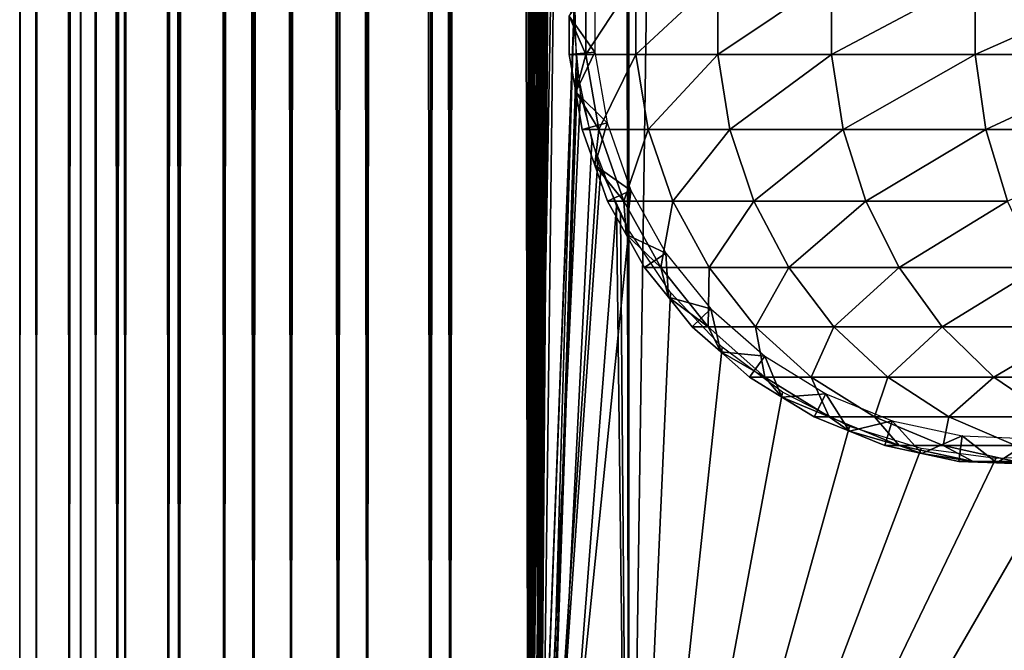
# Model space of a CAD drawing. Extents: x 0 to 500, y 0 to 1532.
# Drawn here: x 0 to 24, y 15 to 31 of the extents above; entities that cross this region are included whole.
import ezdxf

# ---------------------------------------------------------------- set-up
doc = ezdxf.new("R2010")
doc.units = 0
doc.header["$MEASUREMENT"] = 0

msp = doc.modelspace()

# ---------------------------------------------------------------- linework, layer by layer
for points in [[(0.459, 1.50001, 48.682285), (0.459, 1530.499878, 48.682285), (0.05123, 1530.499878, 46.238689)], [(0.459, 1.50001, 48.682285), (0.05123, 1530.499878, 46.238689), (0.05123, 1.50001, 46.238689)], [(0.05123, 1.50001, 46.238689), (0.05123, 1530.499878, 46.238689), (0.05123, 1530.499878, 43.761314)], [(0.05123, 1.50001, 46.238689), (0.05123, 1530.499878, 43.761314), (0.05123, 1.50001, 43.761314)], [(0.05123, 1.50001, 43.761314), (0.05123, 1530.499878, 43.761314), (0.459, 1530.499878, 41.317719)], [(0.05123, 1.50001, 43.761314), (0.459, 1530.499878, 41.317719), (0.459, 1.50001, 41.317719)], [(1.26341, 1.50001, 51.025433), (1.26341, 1530.499878, 51.025433), (0.459, 1530.499878, 48.682285)], [(1.26341, 1.50001, 51.025433), (0.459, 1530.499878, 48.682285), (0.459, 1.50001, 48.682285)], [(0.459, 1.50001, 41.317719), (0.459, 1530.499878, 41.317719), (1.26341, 1530.499878, 38.974571)], [(0.459, 1.50001, 41.317719), (1.26341, 1530.499878, 38.974571), (1.26341, 1.50001, 38.974571)], [(2.442509, 1.50001, 53.204224), (2.442509, 1530.499878, 53.204224), (1.26341, 1530.499878, 51.025433)], [(2.442509, 1.50001, 53.204224), (1.26341, 1530.499878, 51.025433), (1.26341, 1.50001, 51.025433)], [(1.26341, 1.50001, 38.974571), (1.26341, 1530.499878, 38.974571), (2.442509, 1530.499878, 36.79578)], [(1.26341, 1.50001, 38.974571), (2.442509, 1530.499878, 36.79578), (2.442509, 1.50001, 36.79578)], [(1.9131, 1.50001, 41.685947), (1.9131, 1530.499878, 41.685947), (1.546115, 1530.499878, 43.885178)], [(1.9131, 1.50001, 41.685947), (1.546115, 1530.499878, 43.885178), (1.546115, 1.50001, 43.885178)], [(1.546115, 1.50001, 43.885178), (1.546115, 1530.499878, 43.885178), (1.546115, 1530.499878, 46.114826)], [(1.546115, 1.50001, 43.885178), (1.546115, 1530.499878, 46.114826), (1.546115, 1.50001, 46.114826)], [(1.546115, 1.50001, 46.114826), (1.546115, 1530.499878, 46.114826), (1.9131, 1530.499878, 48.314056)], [(1.546115, 1.50001, 46.114826), (1.9131, 1530.499878, 48.314056), (1.9131, 1.50001, 48.314056)], [(2.637058, 1.50001, 39.57711), (2.637058, 1530.499878, 39.57711), (1.9131, 1530.499878, 41.685947)], [(2.637058, 1.50001, 39.57711), (1.9131, 1530.499878, 41.685947), (1.9131, 1.50001, 41.685947)], [(1.9131, 1.50001, 48.314056), (1.9131, 1530.499878, 48.314056), (2.637058, 1530.499878, 50.422894)], [(1.9131, 1.50001, 48.314056), (2.637058, 1530.499878, 50.422894), (2.637058, 1.50001, 50.422894)], [(3.964141, 1.50001, 55.159225), (3.964141, 1530.499878, 55.159225), (2.442509, 1530.499878, 53.204224)], [(3.964141, 1.50001, 55.159225), (2.442509, 1530.499878, 53.204224), (2.442509, 1.50001, 53.204224)], [(2.442509, 1.50001, 36.79578), (2.442509, 1530.499878, 36.79578), (3.964141, 1530.499878, 34.840778)], [(2.442509, 1.50001, 36.79578), (3.964141, 1530.499878, 34.840778), (3.964141, 1.50001, 34.840778)], [(3.69826, 1.50001, 37.616199), (3.69826, 1530.499878, 37.616199), (2.637058, 1530.499878, 39.57711)], [(3.69826, 1.50001, 37.616199), (2.637058, 1530.499878, 39.57711), (2.637058, 1.50001, 39.57711)], [(2.637058, 1.50001, 50.422894), (2.637058, 1530.499878, 50.422894), (3.69826, 1530.499878, 52.383804)], [(2.637058, 1.50001, 50.422894), (3.69826, 1530.499878, 52.383804), (3.69826, 1.50001, 52.383804)], [(5.067736, 1.50001, 35.856701), (5.067736, 1530.499878, 35.856701), (3.69826, 1530.499878, 37.616199)], [(5.067736, 1.50001, 35.856701), (3.69826, 1530.499878, 37.616199), (3.69826, 1.50001, 37.616199)], [(3.69826, 1.50001, 52.383804), (3.69826, 1530.499878, 52.383804), (5.067736, 1530.499878, 54.143303)], [(3.69826, 1.50001, 52.383804), (5.067736, 1530.499878, 54.143303), (5.067736, 1.50001, 54.143303)], [(5.786806, 1.50001, 56.837112), (5.786806, 1530.499878, 56.837112), (3.964141, 1530.499878, 55.159225)], [(5.786806, 1.50001, 56.837112), (3.964141, 1530.499878, 55.159225), (3.964141, 1.50001, 55.159225)], [(3.964141, 1.50001, 34.840778), (3.964141, 1530.499878, 34.840778), (5.786806, 1530.499878, 33.162891)], [(3.964141, 1.50001, 34.840778), (5.786806, 1530.499878, 33.162891), (5.786806, 1.50001, 33.162891)], [(6.70813, 1.50001, 34.346603), (6.70813, 1530.499878, 34.346603), (5.067736, 1530.499878, 35.856701)], [(6.70813, 1.50001, 34.346603), (5.067736, 1530.499878, 35.856701), (5.067736, 1.50001, 35.856701)], [(5.067736, 1.50001, 54.143303), (5.067736, 1530.499878, 54.143303), (6.70813, 1530.499878, 55.6534)], [(5.067736, 1.50001, 54.143303), (6.70813, 1530.499878, 55.6534), (6.70813, 1.50001, 55.6534)], [(7.860795, 1.50001, 58.192108), (7.860795, 1530.499878, 58.192108), (5.786806, 1530.499878, 56.837112)], [(7.860795, 1.50001, 58.192108), (5.786806, 1530.499878, 56.837112), (5.786806, 1.50001, 56.837112)], [(5.786806, 1.50001, 33.162891), (5.786806, 1530.499878, 33.162891), (7.860795, 1530.499878, 31.807896)], [(5.786806, 1.50001, 33.162891), (7.860795, 1530.499878, 31.807896), (7.860795, 1.50001, 31.807896)], [(8.574709, 1.50001, 33.127106), (8.574709, 1530.499878, 33.127106), (6.70813, 1530.499878, 34.346603)], [(8.574709, 1.50001, 33.127106), (6.70813, 1530.499878, 34.346603), (6.70813, 1.50001, 34.346603)], [(6.70813, 1.50001, 55.6534), (6.70813, 1530.499878, 55.6534), (8.574709, 1530.499878, 56.872898)], [(6.70813, 1.50001, 55.6534), (8.574709, 1530.499878, 56.872898), (8.574709, 1.50001, 56.872898)], [(10.129511, 1.50001, 59.18726), (10.129511, 1530.499878, 59.18726), (7.860795, 1530.499878, 58.192108)], [(10.129511, 1.50001, 59.18726), (7.860795, 1530.499878, 58.192108), (7.860795, 1.50001, 58.192108)], [(7.860795, 1.50001, 31.807896), (7.860795, 1530.499878, 31.807896), (10.129511, 1530.499878, 30.812744)], [(7.860795, 1.50001, 31.807896), (10.129511, 1530.499878, 30.812744), (10.129511, 1.50001, 30.812744)], [(10.616556, 1.50001, 32.231468), (10.616556, 1530.499878, 32.231468), (8.574709, 1530.499878, 33.127106)], [(10.616556, 1.50001, 32.231468), (8.574709, 1530.499878, 33.127106), (8.574709, 1.50001, 33.127106)], [(8.574709, 1.50001, 56.872898), (8.574709, 1530.499878, 56.872898), (10.616556, 1530.499878, 57.768536)], [(8.574709, 1.50001, 56.872898), (10.616556, 1530.499878, 57.768536), (10.616556, 1.50001, 57.768536)], [(12.531087, 1.50001, 59.795422), (12.531087, 1530.499878, 59.795422), (10.129511, 1530.499878, 59.18726)], [(12.531087, 1.50001, 59.795422), (10.129511, 1530.499878, 59.18726), (10.129511, 1.50001, 59.18726)], [(10.129511, 1.50001, 30.812744), (10.129511, 1530.499878, 30.812744), (12.531087, 1530.499878, 30.204582)], [(10.129511, 1.50001, 30.812744), (12.531087, 1530.499878, 30.204582), (12.531087, 1.50001, 30.204582)], [(12.777969, 1.50001, 31.684122), (12.777969, 1530.499878, 31.684122), (10.616556, 1530.499878, 32.231468)], [(12.777969, 1.50001, 31.684122), (10.616556, 1530.499878, 32.231468), (10.616556, 1.50001, 32.231468)], [(10.616556, 1.50001, 57.768536), (10.616556, 1530.499878, 57.768536), (12.777969, 1530.499878, 58.31588)], [(10.616556, 1.50001, 57.768536), (12.777969, 1530.499878, 58.31588), (12.777969, 1.50001, 58.31588)], [(13.650044, 1375.02771, 59.939133), (12.531087, 1530.499878, 59.795422), (12.531087, 1.50001, 59.795422)], [(12.531087, 1.50001, 30.204582), (12.531087, 1530.499878, 30.204582), (15.000001, 1530.499878, 30.000002)], [(12.531087, 1.50001, 30.204582), (15.000001, 1530.499878, 30.000002), (15.000001, 1.50001, 30.000002)], [(15.000001, 1.50001, 31.5), (15.000001, 1530.499878, 31.5), (12.777969, 1530.499878, 31.684122)], [(15.000001, 1.50001, 31.5), (12.777969, 1530.499878, 31.684122), (12.777969, 1.50001, 31.684122)], [(12.777969, 1.50001, 58.31588), (12.777969, 1530.499878, 58.31588), (13.663546, 661.542053, 58.433689)], [(37, 1.50001, 30.000002), (15.000001, 1.50001, 30.000002), (37, 1530.499878, 30.000002)], [(37, 1530.499878, 30.000002), (15.000001, 1.50001, 30.000002), (15.000001, 1530.499878, 30.000002)], [(12.531087, 1.50001, 59.795422), (13.651297, 1374.832886, 59.939243), (13.650044, 1375.02771, 59.939133)], [(13.650044, 1291.02771, 59.939133), (13.651297, 1374.832886, 59.939243), (12.531087, 1.50001, 59.795422)], [(12.531087, 1.50001, 59.795422), (13.651297, 1290.832764, 59.939243), (13.650044, 1291.02771, 59.939133)], [(13.650044, 1249.02771, 59.939133), (13.651297, 1290.832764, 59.939243), (12.531087, 1.50001, 59.795422)], [(12.531087, 1.50001, 59.795422), (13.651297, 1248.832764, 59.939243), (13.650044, 1249.02771, 59.939133)], [(13.650044, 1207.02771, 59.939133), (13.651297, 1248.832764, 59.939243), (12.531087, 1.50001, 59.795422)], [(12.531087, 1.50001, 59.795422), (13.651297, 1206.832886, 59.939243), (13.650044, 1207.02771, 59.939133)], [(13.650044, 1165.027588, 59.939133), (13.651297, 1206.832886, 59.939243), (12.531087, 1.50001, 59.795422)], [(12.531087, 1.50001, 59.795422), (13.651297, 1164.832886, 59.939243), (13.650044, 1165.027588, 59.939133)], [(13.650044, 1081.02771, 59.939133), (13.651297, 1164.832886, 59.939243), (12.531087, 1.50001, 59.795422)], [(12.531087, 1.50001, 59.795422), (13.651297, 1080.832886, 59.939243), (13.650044, 1081.02771, 59.939133)], [(13.650044, 1039.02771, 59.939133), (13.651297, 1080.832886, 59.939243), (12.531087, 1.50001, 59.795422)], [(12.531087, 1.50001, 59.795422), (13.651297, 1038.832764, 59.939243), (13.650044, 1039.02771, 59.939133)], [(13.650044, 997.02771, 59.939133), (13.651297, 1038.832764, 59.939243), (12.531087, 1.50001, 59.795422)], [(12.531087, 1.50001, 59.795422), (13.651297, 996.832764, 59.939243), (13.650044, 997.02771, 59.939133)], [(13.650044, 955.02771, 59.939133), (13.651297, 996.832764, 59.939243), (12.531087, 1.50001, 59.795422)], [(12.531087, 1.50001, 59.795422), (13.651297, 954.832764, 59.939243), (13.650044, 955.02771, 59.939133)], [(13.650044, 871.02771, 59.939133), (13.651297, 954.832764, 59.939243), (12.531087, 1.50001, 59.795422)], [(12.531087, 1.50001, 59.795422), (13.651297, 870.832825, 59.939243), (13.650044, 871.02771, 59.939133)], [(13.650044, 829.027649, 59.939133), (13.651297, 870.832825, 59.939243), (12.531087, 1.50001, 59.795422)], [(12.531087, 1.50001, 59.795422), (13.651297, 828.832825, 59.939243), (13.650044, 829.027649, 59.939133)], [(13.650044, 787.02771, 59.939133), (13.651297, 828.832825, 59.939243), (12.531087, 1.50001, 59.795422)], [(12.531087, 1.50001, 59.795422), (13.651297, 786.832825, 59.939243), (13.650044, 787.02771, 59.939133)], [(13.650044, 745.027649, 59.939133), (13.651297, 786.832825, 59.939243), (12.531087, 1.50001, 59.795422)], [(12.531087, 1.50001, 59.795422), (13.651297, 744.832825, 59.939243), (13.650044, 745.027649, 59.939133)], [(13.650044, 661.027649, 59.939133), (13.651297, 744.832825, 59.939243), (12.531087, 1.50001, 59.795422)], [(12.777969, 1.50001, 58.31588), (13.663546, 661.542053, 58.433689), (13.663546, 619.541992, 58.433689)], [(12.531087, 1.50001, 59.795422), (13.651297, 660.832825, 59.939243), (13.650044, 661.027649, 59.939133)], [(13.650044, 619.027649, 59.939133), (13.651297, 660.832825, 59.939243), (12.531087, 1.50001, 59.795422)], [(12.777969, 1.50001, 58.31588), (13.663546, 619.541992, 58.433689), (13.663546, 577.541992, 58.433689)], [(12.531087, 1.50001, 59.795422), (13.651297, 618.832825, 59.939243), (13.650044, 619.027649, 59.939133)], [(13.650044, 577.027649, 59.939133), (13.651297, 618.832825, 59.939243), (12.531087, 1.50001, 59.795422)], [(13.663546, 535.541992, 58.433689), (12.777969, 1.50001, 58.31588), (13.663546, 577.541992, 58.433689)], [(12.531087, 1.50001, 59.795422), (13.651297, 576.832764, 59.939243), (13.650044, 577.027649, 59.939133)], [(13.650044, 535.02771, 59.939133), (13.651297, 576.832764, 59.939243), (12.531087, 1.50001, 59.795422)], [(13.663546, 451.542023, 58.433689), (12.777969, 1.50001, 58.31588), (13.663546, 535.541992, 58.433689)], [(12.531087, 1.50001, 59.795422), (13.651297, 534.832764, 59.939243), (13.650044, 535.02771, 59.939133)], [(12.531087, 1.50001, 59.795422), (13.814911, 533.115479, 59.953114), (13.651297, 534.832764, 59.939243)], [(13.650044, 451.027679, 59.939133), (13.814911, 533.115479, 59.953114), (12.531087, 1.50001, 59.795422)], [(13.663546, 451.542023, 58.433689), (13.663546, 409.542023, 58.433689), (12.777969, 1.50001, 58.31588)], [(12.531087, 1.50001, 59.795422), (13.651297, 450.832794, 59.939243), (13.650044, 451.027679, 59.939133)], [(13.650044, 409.02771, 59.939133), (13.651297, 450.832794, 59.939243), (12.531087, 1.50001, 59.795422)], [(13.663546, 367.542023, 58.433689), (12.777969, 1.50001, 58.31588), (13.663546, 409.542023, 58.433689)], [(12.531087, 1.50001, 59.795422), (13.651297, 408.832794, 59.939243), (13.650044, 409.02771, 59.939133)], [(13.650044, 367.02771, 59.939133), (13.651297, 408.832794, 59.939243), (12.531087, 1.50001, 59.795422)], [(13.663546, 325.542023, 58.433689), (12.777969, 1.50001, 58.31588), (13.663546, 367.542023, 58.433689)], [(12.531087, 1.50001, 59.795422), (13.651297, 366.832794, 59.939243), (13.650044, 367.02771, 59.939133)], [(13.650044, 325.027679, 59.939133), (13.651297, 366.832794, 59.939243), (12.531087, 1.50001, 59.795422)], [(13.663546, 325.542023, 58.433689), (13.663546, 283.542023, 58.433689), (12.777969, 1.50001, 58.31588)], [(12.531087, 1.50001, 59.795422), (13.651297, 324.832794, 59.939243), (13.650044, 325.027679, 59.939133)], [(13.650044, 283.027679, 59.939133), (13.651297, 324.832794, 59.939243), (12.531087, 1.50001, 59.795422)], [(13.663546, 283.542023, 58.433689), (13.663546, 241.542038, 58.433689), (12.777969, 1.50001, 58.31588)], [(12.531087, 1.50001, 59.795422), (13.651297, 282.832794, 59.939243), (13.650044, 283.027679, 59.939133)], [(13.650044, 241.027679, 59.939133), (13.651297, 282.832794, 59.939243), (12.531087, 1.50001, 59.795422)], [(12.777969, 1.50001, 58.31588), (13.663546, 241.542038, 58.433689), (13.663546, 199.542023, 58.433689)], [(12.531087, 1.50001, 59.795422), (13.651297, 240.832809, 59.939243), (13.650044, 241.027679, 59.939133)], [(13.650044, 199.027695, 59.939133), (13.651297, 240.832809, 59.939243), (12.531087, 1.50001, 59.795422)], [(12.777969, 1.50001, 58.31588), (13.663546, 199.542023, 58.433689), (13.663546, 157.542023, 58.433689)], [(12.531087, 1.50001, 59.795422), (13.651297, 198.832809, 59.939243), (13.650044, 199.027695, 59.939133)], [(13.650044, 157.027695, 59.939133), (13.651297, 198.832809, 59.939243), (12.531087, 1.50001, 59.795422)], [(13.711199, 155.849243, 58.438343), (12.777969, 1.50001, 58.31588), (13.663546, 157.542023, 58.433689)], [(12.531087, 1.50001, 59.795422), (13.651297, 156.832809, 59.939243), (13.650044, 157.027695, 59.939133)], [(12.531087, 1.50001, 59.795422), (13.814911, 155.115509, 59.953114), (13.651297, 156.832809, 59.939243)], [(13.711199, 155.849243, 58.438343), (13.738214, 155.619232, 58.440907), (12.777969, 1.50001, 58.31588)], [(13.663546, 115.542023, 58.433689), (12.777969, 1.50001, 58.31588), (13.738214, 155.619232, 58.440907)], [(13.650044, 115.027695, 59.939133), (13.814911, 155.115509, 59.953114), (12.531087, 1.50001, 59.795422)], [(13.663546, 73.542061, 58.433689), (12.777969, 1.50001, 58.31588), (13.663546, 115.542023, 58.433689)], [(12.531087, 1.50001, 59.795422), (13.651297, 114.832787, 59.939243), (13.650044, 115.027695, 59.939133)], [(12.531087, 1.50001, 59.795422), (13.814911, 113.115517, 59.953114), (13.651297, 114.832787, 59.939243)], [(13.650044, 73.027672, 59.939133), (13.814911, 113.115517, 59.953114), (12.531087, 1.50001, 59.795422)], [(13.663546, 73.542061, 58.433689), (13.663546, 31.542004, 58.433689), (12.777969, 1.50001, 58.31588)], [(12.531087, 1.50001, 59.795422), (13.651297, 72.832825, 59.939243), (13.650044, 73.027672, 59.939133)], [(12.531087, 1.50001, 59.795422), (13.814911, 71.115494, 59.953114), (13.651297, 72.832825, 59.939243)], [(13.650044, 31.027676, 59.939133), (13.814911, 71.115494, 59.953114), (12.531087, 1.50001, 59.795422)], [(13.948083, 31.93289, 94.273254), (13.539627, 31.000019, 87), (13.948083, 30.067146, 94.273254)], [(13.948083, 30.067146, 94.273254), (15.168324, 30.067146, 101.455048), (15.168324, 31.93289, 101.455048)], [(13.948083, 30.067146, 94.273254), (15.168324, 31.93289, 101.455048), (13.948083, 31.93289, 94.273254)], [(15.168324, 30.067146, 101.455048), (17.184988, 30.067146, 108.455055), (17.184988, 31.93289, 108.455055)], [(15.168324, 30.067146, 101.455048), (17.184988, 31.93289, 108.455055), (15.168324, 31.93289, 101.455048)], [(17.184988, 30.067146, 108.455055), (19.972727, 30.067146, 115.185257), (19.972727, 31.93289, 115.185257)], [(17.184988, 30.067146, 108.455055), (19.972727, 31.93289, 115.185257), (17.184988, 31.93289, 108.455055)], [(19.972727, 30.067146, 115.185257), (23.496479, 30.067146, 121.561005), (23.496479, 31.93289, 121.561005)], [(19.972727, 30.067146, 115.185257), (23.496479, 31.93289, 121.561005), (19.972727, 31.93289, 115.185257)], [(23.496479, 30.067146, 121.561005), (27.711943, 30.067146, 127.502129), (27.711943, 31.93289, 127.502129)], [(23.496479, 30.067146, 121.561005), (27.711943, 31.93289, 127.502129), (23.496479, 31.93289, 121.561005)], [(14.169783, 30.12079, 56.567001), (13.539627, 31.000019, 61.067001), (14.169783, 31.879246, 56.567001)], [(13.711199, 29.849291, 58.438343), (12.777969, 1.50001, 58.31588), (13.663546, 31.542004, 58.433689)], [(12.531087, 1.50001, 59.795422), (13.651297, 30.832827, 59.939243), (13.650044, 31.027676, 59.939133)], [(13.539627, 31.000019, 87), (13.539627, 30.067146, 87), (13.948083, 30.067146, 94.273254)], [(13.539627, 31.000019, 87), (13.539627, 31.000019, 61.067001), (13.539627, 30.067146, 87)], [(13.539627, 30.067146, 87), (13.539627, 31.000019, 61.067001), (13.539627, 30.067146, 61.067001)], [(14.169783, 30.12079, 56.567001), (13.539627, 30.067146, 61.067001), (13.539627, 31.000019, 61.067001)], [(12.531087, 1.50001, 59.795422), (13.814911, 29.115498, 59.953114), (13.651297, 30.832827, 59.939243)], [(13.697282, 29.147684, 61.067001), (13.539627, 30.067146, 61.067001), (14.169783, 30.12079, 56.567001)], [(13.948083, 30.067146, 94.273254), (13.539627, 30.067146, 87), (13.697282, 29.147684, 87)], [(13.539627, 30.067146, 87), (13.539627, 30.067146, 61.067001), (13.697282, 29.147684, 87)], [(13.697282, 29.147684, 87), (13.539627, 30.067146, 61.067001), (13.697282, 29.147684, 61.067001)], [(14.466971, 28.387606, 56.567001), (13.697282, 29.147684, 61.067001), (14.169783, 30.12079, 56.567001)], [(13.948083, 30.067146, 94.273254), (13.697282, 29.147684, 87), (14.26141, 28.228224, 94.237953)], [(14.26141, 28.228224, 94.237953), (15.168324, 30.067146, 101.455048), (13.948083, 30.067146, 94.273254)], [(14.26141, 28.228224, 94.237953), (15.475735, 28.228224, 101.38488), (15.168324, 30.067146, 101.455048)], [(15.475735, 28.228224, 101.38488), (17.184988, 30.067146, 108.455055), (15.168324, 30.067146, 101.455048)], [(15.475735, 28.228224, 101.38488), (17.482609, 28.228224, 108.350914), (17.184988, 30.067146, 108.455055)], [(17.482609, 28.228224, 108.350914), (19.972727, 30.067146, 115.185257), (17.184988, 30.067146, 108.455055)], [(17.482609, 28.228224, 108.350914), (20.256817, 28.228224, 115.048447), (19.972727, 30.067146, 115.185257)], [(20.256817, 28.228224, 115.048447), (23.496479, 30.067146, 121.561005), (19.972727, 30.067146, 115.185257)], [(20.256817, 28.228224, 115.048447), (23.763462, 28.228224, 121.39325), (23.496479, 30.067146, 121.561005)], [(23.763462, 28.228224, 121.39325), (27.711943, 30.067146, 127.502129), (23.496479, 30.067146, 121.561005)], [(23.763462, 28.228224, 121.39325), (27.958452, 28.228224, 127.305534), (27.711943, 30.067146, 127.502129)], [(13.711199, 29.849291, 58.438343), (13.738214, 29.619276, 58.440907), (12.777969, 1.50001, 58.31588)], [(13.738214, 29.619276, 58.440907), (14.093131, 27.930855, 58.469509), (12.777969, 1.50001, 58.31588)], [(14.240712, 27.4688, 59.980774), (13.814911, 29.115498, 59.953114), (12.531087, 1.50001, 59.795422)], [(13.697282, 29.147684, 87), (13.854936, 28.228224, 87), (14.26141, 28.228224, 94.237953)], [(13.697282, 29.147684, 87), (13.697282, 29.147684, 61.067001), (13.854936, 28.228224, 87)], [(13.854936, 28.228224, 87), (13.697282, 29.147684, 61.067001), (13.854936, 28.228224, 61.067001)], [(14.466971, 28.387606, 56.567001), (13.854936, 28.228224, 61.067001), (13.697282, 29.147684, 61.067001)], [(14.165714, 27.348637, 61.067001), (13.854936, 28.228224, 61.067001), (14.466971, 28.387606, 56.567001)], [(15.05278, 26.729584, 56.567001), (14.165714, 27.348637, 61.067001), (14.466971, 28.387606, 56.567001)], [(14.26141, 28.228224, 94.237953), (13.854936, 28.228224, 87), (14.165714, 27.348637, 87)], [(13.854936, 28.228224, 87), (13.854936, 28.228224, 61.067001), (14.165714, 27.348637, 87)], [(14.165714, 27.348637, 87), (13.854936, 28.228224, 61.067001), (14.165714, 27.348637, 61.067001)], [(14.26141, 28.228224, 94.237953), (14.165714, 27.348637, 87), (14.879063, 26.469112, 94.168365)], [(14.879063, 26.469112, 94.168365), (15.475735, 28.228224, 101.38488), (14.26141, 28.228224, 94.237953)], [(14.879063, 26.469112, 94.168365), (16.081692, 26.469112, 101.246574), (15.475735, 28.228224, 101.38488)], [(16.081692, 26.469112, 101.246574), (17.482609, 28.228224, 108.350914), (15.475735, 28.228224, 101.38488)], [(16.081692, 26.469112, 101.246574), (18.069283, 26.469112, 108.145622), (17.482609, 28.228224, 108.350914)], [(18.069283, 26.469112, 108.145622), (20.256817, 28.228224, 115.048447), (17.482609, 28.228224, 108.350914)], [(18.069283, 26.469112, 108.145622), (20.816818, 26.469112, 114.778763), (20.256817, 28.228224, 115.048447)], [(20.816818, 26.469112, 114.778763), (23.763462, 28.228224, 121.39325), (20.256817, 28.228224, 115.048447)], [(20.816818, 26.469112, 114.778763), (24.289742, 26.469112, 121.062561), (23.763462, 28.228224, 121.39325)], [(24.289742, 26.469112, 121.062561), (27.958452, 28.228224, 127.305534), (23.763462, 28.228224, 121.39325)], [(12.777969, 1.50001, 58.31588), (14.093131, 27.930855, 58.469509), (14.698818, 26.346027, 58.496643)], [(12.531087, 1.50001, 59.795422), (14.316186, 27.256668, 59.984409), (14.240712, 27.4688, 59.980774)], [(14.165714, 27.348637, 87), (14.476493, 26.469112, 87), (14.879063, 26.469112, 94.168365)], [(14.165714, 27.348637, 87), (14.165714, 27.348637, 61.067001), (14.476493, 26.469112, 87)], [(14.476493, 26.469112, 87), (14.165714, 27.348637, 61.067001), (14.476493, 26.469112, 61.067001)], [(15.05278, 26.729584, 56.567001), (14.476493, 26.469112, 61.067001), (14.165714, 27.348637, 61.067001)], [(12.531087, 1.50001, 59.795422), (15.000001, 25.758564, 60.000004), (14.316186, 27.256668, 59.984409)], [(14.93144, 25.654675, 61.067001), (14.476493, 26.469112, 61.067001), (15.05278, 26.729584, 56.567001)], [(15.910372, 25.194407, 56.567001), (14.93144, 25.654675, 61.067001), (15.05278, 26.729584, 56.567001)], [(12.777969, 1.50001, 58.31588), (14.698818, 26.346027, 58.496643), (15.000001, 1.50001, 58.500004)], [(14.879063, 26.469112, 94.168365), (14.476493, 26.469112, 87), (14.93144, 25.654675, 87)], [(14.476493, 26.469112, 87), (14.476493, 26.469112, 61.067001), (14.93144, 25.654675, 87)], [(14.93144, 25.654675, 87), (14.476493, 26.469112, 61.067001), (14.93144, 25.654675, 61.067001)], [(15.000001, 1.50001, 58.500004), (14.698818, 26.346027, 58.496643), (14.795497, 26.147663, 58.498455)], [(14.879063, 26.469112, 94.168365), (14.93144, 25.654675, 87), (15.783236, 24.840296, 94.066483)], [(15.783236, 24.840296, 94.066483), (16.081692, 26.469112, 101.246574), (14.879063, 26.469112, 94.168365)], [(15.783236, 24.840296, 94.066483), (16.968786, 24.840296, 101.044106), (16.081692, 26.469112, 101.246574)], [(16.968786, 24.840296, 101.044106), (18.069283, 26.469112, 108.145622), (16.081692, 26.469112, 101.246574)], [(16.968786, 24.840296, 101.044106), (18.928125, 24.840296, 107.845108), (18.069283, 26.469112, 108.145622)], [(18.928125, 24.840296, 107.845108), (20.816818, 26.469112, 114.778763), (18.069283, 26.469112, 108.145622)], [(18.928125, 24.840296, 107.845108), (21.636604, 24.840296, 114.383965), (20.816818, 26.469112, 114.778763)], [(21.636604, 24.840296, 114.383965), (24.289742, 26.469112, 121.062561), (20.816818, 26.469112, 114.778763)], [(21.636604, 24.840296, 114.383965), (25.060192, 24.840296, 120.578468), (24.289742, 26.469112, 121.062561)], [(15.000001, 1.50001, 58.500004), (14.795497, 26.147663, 58.498455), (15.000001, 25.758564, 58.500004)], [(15.000001, 1.50001, 60.000004), (15.000001, 25.758564, 60.000004), (12.531087, 1.50001, 59.795422)], [(14.93144, 25.654675, 87), (15.386402, 24.840296, 87), (15.783236, 24.840296, 94.066483)], [(14.93144, 25.654675, 87), (14.93144, 25.654675, 61.067001), (15.386402, 24.840296, 87)], [(15.386402, 24.840296, 87), (14.93144, 25.654675, 61.067001), (15.386402, 24.840296, 61.067001)], [(15.910372, 25.194407, 56.567001), (15.386402, 24.840296, 61.067001), (14.93144, 25.654675, 61.067001)], [(16.024769, 24.225594, 60.000004), (15.000001, 25.758564, 60.000004), (15.000001, 1.50001, 60.000004)], [(15.972435, 24.114491, 61.067001), (15.386402, 24.840296, 61.067001), (15.910372, 25.194407, 56.567001)], [(17.01507, 23.826302, 56.567001), (15.972435, 24.114491, 61.067001), (15.910372, 25.194407, 56.567001)], [(15.783236, 24.840296, 94.066483), (15.386402, 24.840296, 87), (15.972435, 24.114491, 87)], [(15.386402, 24.840296, 87), (15.386402, 24.840296, 61.067001), (15.972435, 24.114491, 87)], [(15.972435, 24.114491, 87), (15.386402, 24.840296, 61.067001), (15.972435, 24.114491, 61.067001)], [(15.783236, 24.840296, 94.066483), (15.972435, 24.114491, 87), (16.947954, 23.388683, 93.935249)], [(16.947954, 23.388683, 93.935249), (16.968786, 24.840296, 101.044106), (15.783236, 24.840296, 94.066483)], [(16.947954, 23.388683, 93.935249), (18.111483, 23.388683, 100.783287), (16.968786, 24.840296, 101.044106)], [(18.111483, 23.388683, 100.783287), (18.928125, 24.840296, 107.845108), (16.968786, 24.840296, 101.044106)], [(18.111483, 23.388683, 100.783287), (20.034431, 23.388683, 107.457985), (18.928125, 24.840296, 107.845108)], [(20.034431, 23.388683, 107.457985), (21.636604, 24.840296, 114.383965), (18.928125, 24.840296, 107.845108)], [(20.034431, 23.388683, 107.457985), (22.692621, 23.388683, 113.87542), (21.636604, 24.840296, 114.383965)], [(22.692621, 23.388683, 113.87542), (25.060192, 24.840296, 120.578468), (21.636604, 24.840296, 114.383965)], [(22.692621, 23.388683, 113.87542), (26.052624, 23.388683, 119.95488), (25.060192, 24.840296, 120.578468)], [(16.024769, 24.225594, 60.000004), (15.000001, 1.50001, 60.000004), (17.294317, 22.888243, 60.000004)], [(15.972435, 24.114491, 87), (16.558483, 23.388683, 87), (16.947954, 23.388683, 93.935249)], [(15.972435, 24.114491, 87), (15.972435, 24.114491, 61.067001), (16.558483, 23.388683, 87)], [(16.558483, 23.388683, 87), (15.972435, 24.114491, 61.067001), (16.558483, 23.388683, 61.067001)], [(17.01507, 23.826302, 56.567001), (16.558483, 23.388683, 61.067001), (15.972435, 24.114491, 61.067001)], [(17.258762, 22.772371, 61.067001), (16.558483, 23.388683, 61.067001), (17.01507, 23.826302, 56.567001)], [(18.335104, 22.664488, 56.567001), (17.258762, 22.772371, 61.067001), (17.01507, 23.826302, 56.567001)], [(16.947954, 23.388683, 93.935249), (16.558483, 23.388683, 87), (17.258762, 22.772371, 87)], [(16.558483, 23.388683, 87), (16.558483, 23.388683, 61.067001), (17.258762, 22.772371, 87)], [(17.258762, 22.772371, 87), (16.558483, 23.388683, 61.067001), (17.258762, 22.772371, 61.067001)], [(16.947954, 23.388683, 93.935249), (17.258762, 22.772371, 87), (18.339708, 22.156, 93.778442)], [(18.339708, 22.156, 93.778442), (18.111483, 23.388683, 100.783287), (16.947954, 23.388683, 93.935249)], [(19.476921, 22.156, 100.471634), (20.034431, 23.388683, 107.457985), (18.111483, 23.388683, 100.783287)], [(18.339708, 22.156, 93.778442), (19.476921, 22.156, 100.471634), (18.111483, 23.388683, 100.783287)], [(19.476921, 22.156, 100.471634), (21.356388, 22.156, 106.995422), (20.034431, 23.388683, 107.457985)], [(21.356388, 22.156, 106.995422), (22.692621, 23.388683, 113.87542), (20.034431, 23.388683, 107.457985)], [(21.356388, 22.156, 106.995422), (23.954481, 22.156, 113.267738), (22.692621, 23.388683, 113.87542)], [(23.954481, 22.156, 113.267738), (26.052624, 23.388683, 119.95488), (22.692621, 23.388683, 113.87542)], [(23.954481, 22.156, 113.267738), (27.238503, 22.156, 119.20974), (26.052624, 23.388683, 119.95488)], [(15.000001, 1.50001, 60.000004), (18.771992, 21.7852, 60.000004), (17.294317, 22.888243, 60.000004)], [(17.258762, 22.772371, 87), (17.959044, 22.156, 87), (18.339708, 22.156, 93.778442)], [(17.258762, 22.772371, 87), (17.258762, 22.772371, 61.067001), (17.959044, 22.156, 87)], [(17.959044, 22.156, 87), (17.258762, 22.772371, 61.067001), (17.959044, 22.156, 61.067001)], [(18.335104, 22.664488, 56.567001), (17.959044, 22.156, 61.067001), (17.258762, 22.772371, 61.067001)], [(18.753395, 21.666945, 61.067001), (17.959044, 22.156, 61.067001), (18.335104, 22.664488, 56.567001)], [(19.832493, 21.742523, 56.567001), (18.753395, 21.666945, 61.067001), (18.335104, 22.664488, 56.567001)], [(18.339708, 22.156, 93.778442), (17.959044, 22.156, 87), (18.753395, 21.666945, 87)], [(17.959044, 22.156, 87), (17.959044, 22.156, 61.067001), (18.753395, 21.666945, 87)], [(18.753395, 21.666945, 87), (17.959044, 22.156, 61.067001), (18.753395, 21.666945, 61.067001)], [(18.339708, 22.156, 93.778442), (18.753395, 21.666945, 87), (19.918442, 21.177828, 93.600555)], [(19.918442, 21.177828, 93.600555), (19.476921, 22.156, 100.471634), (18.339708, 22.156, 93.778442)], [(21.025822, 21.177828, 100.118111), (21.356388, 22.156, 106.995422), (19.476921, 22.156, 100.471634)], [(19.918442, 21.177828, 93.600555), (21.025822, 21.177828, 100.118111), (19.476921, 22.156, 100.471634)], [(21.025822, 21.177828, 100.118111), (22.855967, 21.177828, 106.470688), (21.356388, 22.156, 106.995422)], [(22.855967, 21.177828, 106.470688), (23.954481, 22.156, 113.267738), (21.356388, 22.156, 106.995422)], [(22.855967, 21.177828, 106.470688), (25.385872, 21.177828, 112.578423), (23.954481, 22.156, 113.267738)], [(25.385872, 21.177828, 112.578423), (27.238503, 22.156, 119.20974), (23.954481, 22.156, 113.267738)], [(15.000001, 1.50001, 60.000004), (20.415112, 20.948292, 60.000004), (18.771992, 21.7852, 60.000004)], [(19.832493, 21.742523, 56.567001), (19.54776, 21.177828, 61.067001), (18.753395, 21.666945, 61.067001)], [(18.753395, 21.666945, 87), (19.54776, 21.177828, 87), (19.918442, 21.177828, 93.600555)], [(18.753395, 21.666945, 87), (18.753395, 21.666945, 61.067001), (19.54776, 21.177828, 87)], [(19.54776, 21.177828, 87), (18.753395, 21.666945, 61.067001), (19.54776, 21.177828, 61.067001)], [(20.413355, 20.829975, 61.067001), (19.54776, 21.177828, 61.067001), (19.832493, 21.742523, 56.567001)], [(21.46414, 21.086872, 56.567001), (20.413355, 20.829975, 61.067001), (19.832493, 21.742523, 56.567001)], [(19.918442, 21.177828, 93.600555), (19.54776, 21.177828, 87), (20.413355, 20.829975, 87)], [(19.54776, 21.177828, 87), (19.54776, 21.177828, 61.067001), (20.413355, 20.829975, 87)], [(20.413355, 20.829975, 87), (19.54776, 21.177828, 61.067001), (20.413355, 20.829975, 61.067001)], [(19.918442, 21.177828, 93.600555), (20.413355, 20.829975, 87), (21.638752, 20.482182, 93.406723)], [(21.638752, 20.482182, 93.406723), (21.025822, 21.177828, 100.118111), (19.918442, 21.177828, 93.600555)], [(21.46414, 21.086872, 56.567001), (21.278948, 20.482182, 61.067001), (20.413355, 20.829975, 61.067001)], [(22.713602, 20.482182, 99.73288), (22.855967, 21.177828, 106.470688), (21.025822, 21.177828, 100.118111)], [(21.638752, 20.482182, 93.406723), (22.713602, 20.482182, 99.73288), (21.025822, 21.177828, 100.118111)], [(22.190884, 20.285606, 61.067001), (21.278948, 20.482182, 61.067001), (21.46414, 21.086872, 56.567001)], [(23.183138, 20.716429, 56.567001), (22.190884, 20.285606, 61.067001), (21.46414, 21.086872, 56.567001)], [(22.713602, 20.482182, 99.73288), (24.490013, 20.482182, 105.898918), (22.855967, 21.177828, 106.470688)], [(24.490013, 20.482182, 105.898918), (25.385872, 21.177828, 112.578423), (22.855967, 21.177828, 106.470688)], [(22.176222, 20.401775, 60.000004), (20.415112, 20.948292, 60.000004), (15.000001, 1.50001, 60.000004)], [(20.413355, 20.829975, 87), (21.278948, 20.482182, 87), (21.638752, 20.482182, 93.406723)], [(20.413355, 20.829975, 87), (20.413355, 20.829975, 61.067001), (21.278948, 20.482182, 87)], [(21.278948, 20.482182, 87), (20.413355, 20.829975, 61.067001), (21.278948, 20.482182, 61.067001)], [(23.183138, 20.716429, 56.567001), (23.102804, 20.08909, 61.067001), (22.190884, 20.285606, 61.067001)], [(24.034828, 20.049513, 61.067001), (23.102804, 20.08909, 61.067001), (23.183138, 20.716429, 56.567001)], [(24.940014, 20.641745, 56.567001), (24.034828, 20.049513, 61.067001), (23.183138, 20.716429, 56.567001)], [(24.940014, 20.641745, 56.567001), (24.96685, 20.009935, 61.067001), (24.034828, 20.049513, 61.067001)], [(15.000001, 1.50001, 60.000004), (24.004444, 20.161331, 60.000004), (22.176222, 20.401775, 60.000004)], [(21.638752, 20.482182, 93.406723), (21.278948, 20.482182, 87), (22.190884, 20.285606, 87)], [(21.278948, 20.482182, 87), (21.278948, 20.482182, 61.067001), (22.190884, 20.285606, 87)], [(22.190884, 20.285606, 87), (21.278948, 20.482182, 61.067001), (22.190884, 20.285606, 61.067001)], [(21.638752, 20.482182, 93.406723), (22.190884, 20.285606, 87), (23.451134, 20.08909, 93.202515)], [(23.451134, 20.08909, 93.202515), (22.713602, 20.482182, 99.73288), (21.638752, 20.482182, 93.406723)], [(24.491728, 20.08909, 99.327042), (24.490013, 20.482182, 105.898918), (22.713602, 20.482182, 99.73288)], [(23.451134, 20.08909, 93.202515), (24.491728, 20.08909, 99.327042), (22.713602, 20.482182, 99.73288)], [(37, 1.50001, 60.000004), (25.846989, 20.233929, 60.000004), (15.000001, 1.50001, 60.000004)], [(15.000001, 1.50001, 60.000004), (25.846989, 20.233929, 60.000004), (24.004444, 20.161331, 60.000004)], [(22.190884, 20.285606, 87), (23.102804, 20.08909, 87), (23.451134, 20.08909, 93.202515)], [(22.190884, 20.285606, 87), (22.190884, 20.285606, 61.067001), (23.102804, 20.08909, 87)], [(23.102804, 20.08909, 87), (22.190884, 20.285606, 61.067001), (23.102804, 20.08909, 61.067001)], [(23.451134, 20.08909, 93.202515), (23.102804, 20.08909, 87), (24.034828, 20.049513, 87)], [(23.102804, 20.08909, 87), (23.102804, 20.08909, 61.067001), (24.034828, 20.049513, 87)], [(24.034828, 20.049513, 87), (23.102804, 20.08909, 61.067001), (24.034828, 20.049513, 61.067001)], [(23.451134, 20.08909, 93.202515), (24.034828, 20.049513, 87), (25.303469, 20.009935, 92.993813)], [(25.303469, 20.009935, 92.993813), (24.491728, 20.08909, 99.327042), (23.451134, 20.08909, 93.202515)], [(24.034828, 20.049513, 87), (24.96685, 20.009935, 87), (25.303469, 20.009935, 92.993813)], [(24.034828, 20.049513, 87), (24.034828, 20.049513, 61.067001), (24.96685, 20.009935, 87)], [(24.96685, 20.009935, 87), (24.034828, 20.049513, 61.067001), (24.96685, 20.009935, 61.067001)]]:
    msp.add_3dface(points)

doc.saveas('drawing.dxf')
